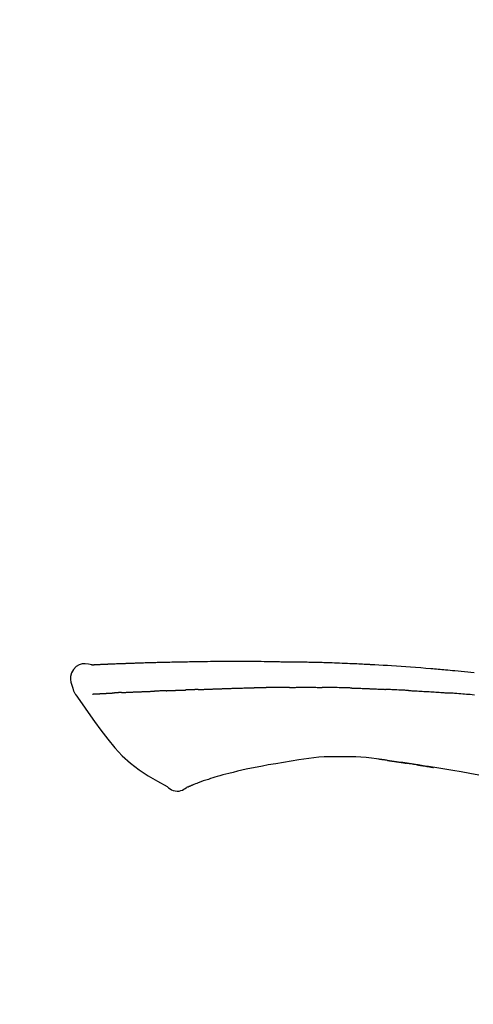
# Model space of a CAD drawing. Units: inches. Extents: x 0 to 26473, y -13 to 8857.
# Drawn here: x 11290 to 11326, y 3103 to 3180 of the extents above; entities that cross this region are included whole.
import ezdxf

# ---------------------------------------------------------------- set-up
doc = ezdxf.new("R2010")
doc.units = ezdxf.units.IN
doc.header["$MEASUREMENT"] = 0
doc.layers.get('DEFPOINTS').update_dxf_attribs({"color": 146})
doc.layers.add('150-機器', color=8, linetype='Continuous')
doc.layers.add('166-寸法B', color=11, linetype='Continuous')
doc.styles.add('KH001', font='txt')
doc.dimstyles.new('KH1xx030', dxfattribs={"dimscale": 30, "dimtxt": 2, "dimasz": 0.6, "dimexe": 0.3, "dimexo": 1.2, "dimgap": 0.5, "dimtad": 3, "dimdec": 1, "dimdsep": 46, "dimlunit": 6, "dimtxsty": 'KH001', "dimblk": 'DOT', "dimcen": 1, "dimdle": 1, "dimclrd": 256, "dimclre": 256, "dimclrt": 256, "dimadec": 0, "dimazin": 0, "dimtfac": 1, "dimtdec": 1, "dimtix": 1, "dimtmove": 2, "dimatfit": 3, "dimldrblk": 'CLOSEDBLANK', "dimfxl": 1, "dimtolj": 1, "dimtzin": 0, "dimlwd": -1, "dimlwe": -1, "dimarcsym": 0})

# ---------------------------------------------------------------- blocks, each defined once
blk = doc.blocks.new('F402_D')
at = {"layer": '150-機器', "color": 13, "linetype": 'Continuous'}
for points in [[(-124.735, 208.17), (-124.989, 208.215), (-125.24, 208.243), (-125.482, 208.237), (-125.712, 208.178), (-125.962, 208.028), (-126.172, 207.806), (-126.325, 207.54), (-126.404, 207.253), (-126.406, 207.025), (-126.365, 206.8), (-126.295, 206.577), (-126.21, 206.355)], [(-124.739, 208.168), (-124.739, 208.169), (-124.739, 208.171), (-124.739, 208.172), (-124.739, 208.173), (-124.733, 208.18), (-124.722, 208.181), (-124.708, 208.178), (-124.692, 208.174), (-124.629, 208.164), (-124.577, 208.168), (-124.53, 208.178), (-124.481, 208.185), (-124.413, 208.189), (-124.346, 208.192), (-124.279, 208.195), (-124.212, 208.198), (-124.161, 208.201), (-124.111, 208.203), (-124.061, 208.205), (-124.01, 208.207), (-123.996, 208.208), (-123.981, 208.209), (-123.966, 208.209), (-123.952, 208.21), (-123.95, 208.21), (-123.949, 208.21), (-123.947, 208.21), (-123.946, 208.21), (-123.945, 208.21), (-123.944, 208.21), (-123.943, 208.21), (-123.941, 208.21), (-123.94, 208.211), (-123.939, 208.211), (-123.938, 208.211), (-123.937, 208.211), (-123.936, 208.211), (-123.935, 208.211), (-123.933, 208.211), (-123.932, 208.211), (-123.931, 208.211), (-123.93, 208.211), (-123.929, 208.211), (-123.928, 208.211), (-123.927, 208.211), (-123.925, 208.211), (-123.924, 208.211), (-123.923, 208.211), (-123.922, 208.211), (-123.921, 208.211), (-123.92, 208.211), (-123.919, 208.212), (-123.917, 208.212), (-123.916, 208.212), (-123.915, 208.212), (-123.914, 208.212), (-123.909, 208.212), (-123.903, 208.212), (-123.898, 208.212), (-123.892, 208.213), (-123.876, 208.213), (-123.86, 208.214), (-123.844, 208.215), (-123.828, 208.216), (-123.8, 208.217), (-123.773, 208.219), (-123.745, 208.22), (-123.717, 208.221), (-123.678, 208.223), (-123.638, 208.225), (-123.598, 208.227), (-123.558, 208.229), (-123.475, 208.232), (-123.391, 208.236), (-123.308, 208.239), (-123.224, 208.243), (-123.117, 208.247), (-123.009, 208.251), (-122.902, 208.255), (-122.794, 208.26), (-122.703, 208.263), (-122.612, 208.266), (-122.52, 208.269), (-122.429, 208.273), (-122.396, 208.274), (-122.363, 208.275), (-122.33, 208.276), (-122.298, 208.277), (-122.295, 208.277), (-122.292, 208.278), (-122.289, 208.278), (-122.285, 208.278), (-122.284, 208.278), (-122.283, 208.278), (-122.282, 208.278), (-122.281, 208.278), (-122.28, 208.278), (-122.279, 208.278), (-122.277, 208.278), (-122.276, 208.278), (-122.275, 208.278), (-122.274, 208.278), (-122.273, 208.278), (-122.272, 208.278), (-122.271, 208.278), (-122.269, 208.278), (-122.268, 208.278), (-122.267, 208.278), (-122.266, 208.278), (-122.265, 208.278), (-122.264, 208.279), (-122.263, 208.279), (-122.253, 208.279), (-122.242, 208.279), (-122.232, 208.28), (-122.222, 208.28), (-122.197, 208.281), (-122.171, 208.282), (-122.145, 208.282), (-122.119, 208.283), (-122.081, 208.284), (-122.043, 208.286), (-122.006, 208.287), (-121.968, 208.288), (-121.933, 208.29), (-121.899, 208.291), (-121.864, 208.292), (-121.829, 208.294), (-121.799, 208.295), (-121.769, 208.296), (-121.739, 208.297), (-121.709, 208.298), (-121.679, 208.299), (-121.648, 208.3), (-121.618, 208.301), (-121.588, 208.302), (-121.537, 208.304), (-121.485, 208.306), (-121.434, 208.308), (-121.383, 208.31), (-121.307, 208.312), (-121.232, 208.315), (-121.156, 208.318), (-121.08, 208.32), (-120.978, 208.324), (-120.875, 208.327), (-120.773, 208.33), (-120.67, 208.334), (-120.543, 208.337), (-120.417, 208.341), (-120.291, 208.345), (-120.164, 208.349), (-120.051, 208.352), (-119.939, 208.355), (-119.826, 208.358), (-119.713, 208.361), (-119.623, 208.363), (-119.534, 208.365), (-119.444, 208.367), (-119.354, 208.369), (-119.305, 208.37), (-119.256, 208.371), (-119.207, 208.372), (-119.158, 208.373), (-119.058, 208.375), (-118.957, 208.378), (-118.857, 208.38), (-118.757, 208.383), (-118.609, 208.387), (-118.461, 208.39), (-118.312, 208.394), (-118.164, 208.397), (-117.98, 208.401), (-117.796, 208.405), (-117.612, 208.408), (-117.428, 208.411), (-117.251, 208.414), (-117.075, 208.417), (-116.898, 208.42), (-116.721, 208.423), (-116.519, 208.426), (-116.317, 208.43), (-116.115, 208.433), (-115.913, 208.436), (-115.675, 208.439), (-115.438, 208.442), (-115.201, 208.445), (-114.964, 208.446), (-114.694, 208.448), (-114.424, 208.449), (-114.154, 208.449), (-113.884, 208.449), (-113.598, 208.449), (-113.312, 208.45), (-113.027, 208.45), (-112.741, 208.45), (-112.476, 208.45), (-112.212, 208.45), (-111.947, 208.449), (-111.682, 208.447), (-111.462, 208.444), (-111.243, 208.441), (-111.023, 208.437), (-110.803, 208.432), (-110.646, 208.429), (-110.488, 208.425), (-110.33, 208.421), (-110.173, 208.418), (-110.048, 208.416), (-109.923, 208.414), (-109.798, 208.412), (-109.673, 208.41), (-109.568, 208.408), (-109.463, 208.407), (-109.358, 208.406), (-109.253, 208.405), (-109.139, 208.404), (-109.026, 208.403), (-108.912, 208.402), (-108.798, 208.401), (-108.67, 208.4), (-108.542, 208.399), (-108.414, 208.397), (-108.286, 208.396), (-108.152, 208.394), (-108.017, 208.392), (-107.883, 208.389), (-107.749, 208.387), (-107.633, 208.385), (-107.517, 208.382), (-107.401, 208.38), (-107.285, 208.377), (-107.175, 208.375), (-107.066, 208.372), (-106.956, 208.37), (-106.847, 208.367), (-106.703, 208.363), (-106.56, 208.359), (-106.417, 208.355), (-106.274, 208.35), (-106.092, 208.344), (-105.91, 208.338), (-105.728, 208.332), (-105.546, 208.325), (-105.338, 208.317), (-105.129, 208.309), (-104.92, 208.3), (-104.712, 208.291), (-104.531, 208.284), (-104.35, 208.276), (-104.169, 208.267), (-103.988, 208.259), (-103.842, 208.252), (-103.697, 208.245), (-103.551, 208.238), (-103.406, 208.23), (-103.315, 208.226), (-103.225, 208.221), (-103.135, 208.216), (-103.044, 208.212), (-102.99, 208.209), (-102.936, 208.206), (-102.882, 208.203), (-102.828, 208.2), (-102.805, 208.199), (-102.782, 208.198), (-102.759, 208.196), (-102.736, 208.195), (-102.699, 208.193), (-102.662, 208.191), (-102.625, 208.189), (-102.588, 208.187), (-102.258, 208.169), (-101.927, 208.151), (-101.596, 208.133), (-101.265, 208.114), (-100.895, 208.091), (-100.524, 208.066), (-100.153, 208.041), (-99.783, 208.014), (-99.386, 207.983), (-98.989, 207.951), (-98.592, 207.919), (-98.195, 207.886), (-98.051, 207.874), (-97.908, 207.862), (-97.764, 207.85), (-97.621, 207.838), (-97.477, 207.825), (-97.334, 207.813), (-97.19, 207.8), (-97.046, 207.787), (-96.861, 207.771), (-96.676, 207.754), (-96.491, 207.737), (-96.306, 207.72), (-95.55, 207.651), (-94.794, 207.58)], [(-124.671, 208.175), (-124.659, 208.175), (-124.647, 208.176), (-124.636, 208.177), (-124.624, 208.177), (-124.588, 208.179), (-124.552, 208.181), (-124.516, 208.183), (-124.481, 208.185), (-124.413, 208.189), (-124.346, 208.192), (-124.279, 208.195), (-124.212, 208.198), (-124.161, 208.201), (-124.111, 208.203), (-124.061, 208.205), (-124.01, 208.207), (-123.996, 208.208), (-123.981, 208.209), (-123.966, 208.209), (-123.952, 208.21), (-123.95, 208.21), (-123.949, 208.21), (-123.947, 208.21), (-123.946, 208.21), (-123.945, 208.21), (-123.944, 208.21), (-123.943, 208.21), (-123.941, 208.21), (-123.94, 208.211), (-123.939, 208.211), (-123.938, 208.211), (-123.937, 208.211), (-123.936, 208.211), (-123.935, 208.211), (-123.933, 208.211), (-123.932, 208.211), (-123.931, 208.211), (-123.93, 208.211), (-123.929, 208.211), (-123.928, 208.211), (-123.927, 208.211), (-123.925, 208.211), (-123.924, 208.211), (-123.923, 208.211), (-123.922, 208.211), (-123.921, 208.211), (-123.92, 208.211), (-123.919, 208.212), (-123.917, 208.212), (-123.916, 208.212), (-123.915, 208.212), (-123.914, 208.212), (-123.909, 208.212), (-123.903, 208.212), (-123.898, 208.212), (-123.892, 208.213), (-123.876, 208.213), (-123.86, 208.214), (-123.844, 208.215), (-123.828, 208.216), (-123.8, 208.217), (-123.773, 208.219), (-123.745, 208.22), (-123.717, 208.221), (-123.678, 208.223), (-123.638, 208.225), (-123.598, 208.227), (-123.558, 208.229), (-123.522, 208.23), (-123.486, 208.232), (-123.449, 208.233), (-123.413, 208.235), (-123.387, 208.236), (-123.362, 208.237), (-123.336, 208.238), (-123.31, 208.239), (-123.309, 208.239), (-123.308, 208.239), (-123.307, 208.239), (-123.306, 208.239)], [(-114.405, 206.308), (-114.38, 206.309), (-114.354, 206.31), (-114.328, 206.311), (-114.302, 206.312), (-114.25, 206.314), (-114.198, 206.316), (-114.147, 206.318), (-114.095, 206.319), (-114.007, 206.322), (-113.918, 206.325), (-113.83, 206.327), (-113.742, 206.33), (-113.636, 206.333), (-113.53, 206.336), (-113.424, 206.339), (-113.318, 206.343), (-113.194, 206.346), (-113.07, 206.35), (-112.946, 206.354), (-112.822, 206.358), (-112.706, 206.361), (-112.59, 206.365), (-112.475, 206.369), (-112.359, 206.372), (-112.277, 206.374), (-112.195, 206.376), (-112.114, 206.377), (-112.032, 206.38), (-111.984, 206.383), (-111.936, 206.385), (-111.889, 206.387), (-111.841, 206.388), (-111.81, 206.387), (-111.78, 206.386), (-111.749, 206.385), (-111.718, 206.385), (-111.697, 206.385), (-111.676, 206.384), (-111.655, 206.384), (-111.635, 206.384), (-111.624, 206.384), (-111.614, 206.384), (-111.603, 206.384), (-111.593, 206.384)], [(-111.593, 206.384), (-111.579, 206.384), (-111.564, 206.384), (-111.55, 206.384), (-111.536, 206.384), (-111.507, 206.384), (-111.478, 206.384), (-111.45, 206.384), (-111.421, 206.384), (-111.378, 206.384), (-111.335, 206.384), (-111.292, 206.384), (-111.249, 206.384), (-111.22, 206.384), (-111.191, 206.384), (-111.163, 206.385), (-111.134, 206.385), (-111.119, 206.385), (-111.105, 206.385), (-111.091, 206.385), (-111.076, 206.385)], [(-110.051, 206.397), (-110.094, 206.396), (-110.136, 206.396), (-110.179, 206.396), (-110.222, 206.395), (-110.308, 206.395), (-110.393, 206.394), (-110.479, 206.393), (-110.564, 206.392), (-110.649, 206.391), (-110.735, 206.39), (-110.82, 206.389), (-110.906, 206.387), (-110.948, 206.387), (-110.991, 206.386), (-111.034, 206.386), (-111.076, 206.385)], [(-109.265, 206.404), (-109.313, 206.403), (-109.361, 206.403), (-109.409, 206.402), (-109.457, 206.402), (-109.523, 206.401), (-109.588, 206.401), (-109.654, 206.4), (-109.719, 206.399), (-109.784, 206.399), (-109.85, 206.398), (-109.915, 206.398), (-109.981, 206.397), (-109.998, 206.397), (-110.016, 206.397), (-110.033, 206.397), (-110.051, 206.397)], [(-109.265, 206.404), (-109.24, 206.404), (-109.214, 206.404), (-109.189, 206.404), (-109.163, 206.404), (-109.11, 206.405), (-109.056, 206.405), (-109.003, 206.406), (-108.949, 206.406), (-108.865, 206.407), (-108.781, 206.407), (-108.697, 206.408), (-108.613, 206.408), (-108.521, 206.409), (-108.429, 206.409), (-108.337, 206.41), (-108.245, 206.41), (-108.182, 206.41), (-108.118, 206.41), (-108.054, 206.41), (-107.99, 206.41), (-107.957, 206.41), (-107.924, 206.41), (-107.891, 206.41), (-107.857, 206.41)], [(-107.857, 206.41), (-107.811, 206.41), (-107.765, 206.41), (-107.719, 206.41), (-107.673, 206.41), (-107.577, 206.41), (-107.481, 206.41), (-107.385, 206.409), (-107.288, 206.409), (-107.192, 206.408), (-107.096, 206.407), (-106.999, 206.406), (-106.903, 206.405), (-106.853, 206.405), (-106.802, 206.404), (-106.752, 206.404), (-106.702, 206.403)], [(-104.371, 206.352), (-104.399, 206.353), (-104.426, 206.353), (-104.454, 206.354), (-104.481, 206.355), (-104.533, 206.356), (-104.585, 206.358), (-104.636, 206.36), (-104.688, 206.361), (-104.814, 206.365), (-104.94, 206.369), (-105.066, 206.372), (-105.192, 206.376), (-105.359, 206.381), (-105.525, 206.386), (-105.692, 206.39), (-105.859, 206.394), (-106.002, 206.396), (-106.144, 206.397), (-106.286, 206.399), (-106.429, 206.4), (-106.497, 206.401), (-106.565, 206.402), (-106.634, 206.403), (-106.702, 206.403)], [(-126.21, 206.354), (-126.201, 206.307), (-126.192, 206.261), (-126.182, 206.215), (-126.17, 206.17), (-126.155, 206.123), (-126.137, 206.077), (-126.116, 206.031), (-126.093, 205.988), (-126.066, 205.943), (-126.037, 205.899), (-126.006, 205.857), (-125.974, 205.815)], [(-125.969, 205.818), (-125.488, 205.122), (-125.003, 204.428), (-124.511, 203.736), (-124.008, 203.049), (-123.48, 202.358), (-122.927, 201.689), (-122.339, 201.056), (-121.707, 200.475), (-121.033, 199.96), (-120.319, 199.494), (-119.579, 199.06), (-118.826, 198.643)], [(-124.672, 205.884), (-124.659, 205.884), (-124.647, 205.885), (-124.635, 205.885), (-124.623, 205.886), (-124.598, 205.887), (-124.574, 205.888), (-124.549, 205.89), (-124.525, 205.891), (-124.485, 205.893), (-124.446, 205.895), (-124.406, 205.897), (-124.367, 205.899), (-124.325, 205.901), (-124.283, 205.903), (-124.241, 205.905), (-124.199, 205.907), (-124.154, 205.91), (-124.109, 205.912), (-124.064, 205.914), (-124.02, 205.917), (-123.972, 205.919), (-123.925, 205.922), (-123.877, 205.924), (-123.829, 205.926), (-123.79, 205.929), (-123.75, 205.931), (-123.71, 205.933), (-123.67, 205.935), (-123.638, 205.936), (-123.607, 205.938), (-123.576, 205.939), (-123.545, 205.941), (-123.523, 205.942), (-123.502, 205.943), (-123.48, 205.945), (-123.458, 205.946), (-123.435, 205.947), (-123.413, 205.948), (-123.39, 205.949), (-123.367, 205.951), (-123.351, 205.952), (-123.335, 205.952), (-123.319, 205.953), (-123.304, 205.954), (-123.296, 205.955), (-123.288, 205.955), (-123.279, 205.956), (-123.271, 205.956)], [(-123.271, 205.956), (-123.263, 205.957), (-123.254, 205.957), (-123.245, 205.958), (-123.237, 205.958), (-123.219, 205.959), (-123.201, 205.96), (-123.183, 205.961), (-123.166, 205.962), (-123.138, 205.964), (-123.11, 205.965), (-123.083, 205.967), (-123.055, 205.969), (-123.036, 205.97), (-123.017, 205.971), (-122.998, 205.972), (-122.978, 205.973), (-122.969, 205.974), (-122.959, 205.974), (-122.949, 205.975), (-122.939, 205.975)], [(-122.401, 206.001), (-122.411, 206.001), (-122.421, 206), (-122.43, 206), (-122.44, 205.999), (-122.459, 205.999), (-122.479, 205.998), (-122.498, 205.997), (-122.517, 205.996), (-122.545, 205.995), (-122.573, 205.993), (-122.601, 205.992), (-122.629, 205.991), (-122.656, 205.989), (-122.683, 205.988), (-122.709, 205.987), (-122.736, 205.985), (-122.762, 205.984), (-122.788, 205.983), (-122.814, 205.982), (-122.84, 205.98), (-122.856, 205.979), (-122.873, 205.979), (-122.89, 205.978), (-122.906, 205.977), (-122.915, 205.977), (-122.923, 205.976), (-122.931, 205.976), (-122.939, 205.975)], [(-122.401, 206.001), (-122.384, 206.002), (-122.366, 206.003), (-122.349, 206.004), (-122.331, 206.005), (-122.295, 206.006), (-122.259, 206.008), (-122.223, 206.01), (-122.187, 206.011), (-122.131, 206.014), (-122.074, 206.016), (-122.017, 206.019), (-121.961, 206.022), (-121.9, 206.024), (-121.84, 206.027), (-121.78, 206.03), (-121.72, 206.032), (-121.656, 206.035), (-121.591, 206.038), (-121.527, 206.04), (-121.463, 206.043), (-121.395, 206.046), (-121.327, 206.049), (-121.259, 206.052), (-121.191, 206.054), (-121.13, 206.057), (-121.07, 206.059), (-121.01, 206.062), (-120.949, 206.064), (-120.899, 206.066), (-120.848, 206.068), (-120.798, 206.07), (-120.748, 206.072), (-120.709, 206.074), (-120.671, 206.075), (-120.633, 206.076), (-120.595, 206.078), (-120.559, 206.079), (-120.522, 206.081), (-120.486, 206.082), (-120.45, 206.083), (-120.426, 206.084), (-120.402, 206.085), (-120.379, 206.086), (-120.355, 206.086), (-120.343, 206.087), (-120.332, 206.087), (-120.32, 206.088), (-120.309, 206.088)], [(-120.309, 206.088), (-120.3, 206.088), (-120.292, 206.089), (-120.284, 206.089), (-120.275, 206.089), (-120.258, 206.09), (-120.24, 206.09), (-120.223, 206.091), (-120.205, 206.091), (-120.177, 206.092), (-120.149, 206.093), (-120.121, 206.095), (-120.093, 206.096), (-120.061, 206.097), (-120.029, 206.099), (-119.997, 206.1), (-119.965, 206.102), (-119.942, 206.103), (-119.92, 206.104), (-119.897, 206.105), (-119.874, 206.107), (-119.862, 206.107), (-119.85, 206.108), (-119.838, 206.109), (-119.825, 206.109)], [(-118.902, 206.145), (-118.916, 206.144), (-118.929, 206.143), (-118.943, 206.143), (-118.957, 206.142), (-118.985, 206.141), (-119.013, 206.14), (-119.04, 206.139), (-119.068, 206.138), (-119.124, 206.135), (-119.179, 206.133), (-119.234, 206.131), (-119.289, 206.128), (-119.353, 206.125), (-119.416, 206.122), (-119.479, 206.12), (-119.543, 206.117), (-119.592, 206.116), (-119.64, 206.114), (-119.689, 206.113), (-119.738, 206.112), (-119.76, 206.111), (-119.782, 206.11), (-119.804, 206.11), (-119.825, 206.109)], [(-118.902, 206.145), (-118.884, 206.145), (-118.865, 206.146), (-118.846, 206.147), (-118.828, 206.148), (-118.792, 206.149), (-118.756, 206.151), (-118.721, 206.152), (-118.685, 206.154), (-118.632, 206.156), (-118.58, 206.158), (-118.527, 206.16), (-118.475, 206.162), (-118.426, 206.164), (-118.377, 206.166), (-118.328, 206.167), (-118.279, 206.169), (-118.248, 206.17), (-118.216, 206.172), (-118.184, 206.173), (-118.153, 206.174), (-118.138, 206.175), (-118.122, 206.175), (-118.107, 206.176), (-118.092, 206.176)], [(-118.092, 206.176), (-118.075, 206.177), (-118.057, 206.177), (-118.04, 206.178), (-118.023, 206.179), (-117.99, 206.18), (-117.957, 206.181), (-117.925, 206.182), (-117.892, 206.183), (-117.846, 206.185), (-117.8, 206.186), (-117.754, 206.188), (-117.707, 206.19), (-117.668, 206.191), (-117.628, 206.192), (-117.588, 206.193), (-117.548, 206.195), (-117.524, 206.195), (-117.499, 206.196), (-117.475, 206.197), (-117.45, 206.198), (-117.439, 206.198), (-117.428, 206.198), (-117.417, 206.199), (-117.406, 206.199)], [(-116.401, 206.235), (-116.416, 206.235), (-116.43, 206.234), (-116.444, 206.234), (-116.458, 206.233), (-116.487, 206.232), (-116.515, 206.231), (-116.543, 206.23), (-116.572, 206.229), (-116.614, 206.228), (-116.656, 206.226), (-116.699, 206.225), (-116.741, 206.223), (-116.783, 206.222), (-116.825, 206.22), (-116.867, 206.219), (-116.909, 206.217), (-116.95, 206.216), (-116.992, 206.214), (-117.034, 206.213), (-117.076, 206.211), (-117.117, 206.209), (-117.158, 206.208), (-117.2, 206.206), (-117.241, 206.205), (-117.269, 206.204), (-117.296, 206.203), (-117.324, 206.202), (-117.351, 206.201), (-117.365, 206.2), (-117.378, 206.2), (-117.392, 206.199), (-117.406, 206.199)], [(-116.401, 206.235), (-116.385, 206.236), (-116.369, 206.237), (-116.353, 206.237), (-116.337, 206.238), (-116.305, 206.239), (-116.272, 206.24), (-116.24, 206.241), (-116.208, 206.243), (-116.159, 206.244), (-116.11, 206.246), (-116.061, 206.248), (-116.012, 206.25), (-115.963, 206.251), (-115.914, 206.253), (-115.865, 206.255), (-115.816, 206.257), (-115.766, 206.259), (-115.717, 206.26), (-115.667, 206.262), (-115.618, 206.264), (-115.568, 206.266), (-115.518, 206.268), (-115.469, 206.269), (-115.419, 206.271), (-115.369, 206.273), (-115.319, 206.275), (-115.269, 206.277), (-115.219, 206.278), (-115.168, 206.28), (-115.118, 206.282), (-115.067, 206.284), (-115.017, 206.286), (-114.966, 206.288), (-114.916, 206.289), (-114.865, 206.291), (-114.814, 206.293), (-114.763, 206.295), (-114.712, 206.297), (-114.661, 206.299), (-114.611, 206.301), (-114.576, 206.302), (-114.542, 206.303), (-114.508, 206.304), (-114.474, 206.306), (-114.457, 206.306), (-114.44, 206.307), (-114.422, 206.307), (-114.405, 206.308)], [(-104.371, 206.352), (-104.335, 206.351), (-104.3, 206.349), (-104.264, 206.348), (-104.228, 206.347), (-104.152, 206.345), (-104.076, 206.343), (-104, 206.34), (-103.924, 206.338), (-103.804, 206.334), (-103.683, 206.33), (-103.563, 206.326), (-103.443, 206.322), (-103.359, 206.318), (-103.274, 206.315), (-103.19, 206.312), (-103.106, 206.308), (-103.061, 206.307), (-103.017, 206.305), (-102.973, 206.303), (-102.929, 206.301)], [(-102.929, 206.301), (-102.882, 206.3), (-102.834, 206.298), (-102.787, 206.296), (-102.74, 206.294), (-102.642, 206.29), (-102.544, 206.286), (-102.445, 206.282), (-102.347, 206.277), (-102.249, 206.273), (-102.151, 206.268), (-102.052, 206.263), (-101.954, 206.257), (-101.903, 206.255), (-101.852, 206.252), (-101.801, 206.25), (-101.75, 206.247)], [(-99.942, 206.161), (-99.992, 206.164), (-100.042, 206.166), (-100.092, 206.169), (-100.142, 206.171), (-100.242, 206.176), (-100.342, 206.182), (-100.443, 206.187), (-100.543, 206.192), (-100.693, 206.199), (-100.844, 206.206), (-100.995, 206.213), (-101.145, 206.22), (-101.246, 206.224), (-101.346, 206.229), (-101.447, 206.233), (-101.547, 206.237), (-101.598, 206.239), (-101.648, 206.241), (-101.698, 206.244), (-101.749, 206.246)], [(-99.942, 206.161), (-99.897, 206.159), (-99.853, 206.156), (-99.808, 206.154), (-99.763, 206.152), (-99.674, 206.147), (-99.585, 206.142), (-99.495, 206.138), (-99.406, 206.133), (-99.272, 206.125), (-99.138, 206.118), (-99.005, 206.11), (-98.871, 206.102), (-98.738, 206.094), (-98.604, 206.087), (-98.471, 206.078), (-98.338, 206.07), (-98.205, 206.062), (-98.072, 206.054), (-97.939, 206.045), (-97.807, 206.037), (-97.674, 206.028), (-97.542, 206.019), (-97.409, 206.01), (-97.277, 206.001), (-97.189, 205.995), (-97.101, 205.989), (-97.013, 205.982), (-96.925, 205.976), (-96.881, 205.973), (-96.837, 205.97), (-96.793, 205.967), (-96.749, 205.964)], [(-94.771, 205.807), (-94.957, 205.823), (-95.106, 205.835), (-95.255, 205.848), (-95.404, 205.86), (-95.553, 205.872), (-95.703, 205.884), (-95.852, 205.896), (-96.001, 205.908), (-96.151, 205.919), (-96.25, 205.927), (-96.35, 205.934), (-96.45, 205.941), (-96.549, 205.949), (-96.599, 205.952), (-96.649, 205.956), (-96.699, 205.96), (-96.749, 205.964)], [(-105.314, 200.962), (-105.723, 200.967), (-106.132, 200.968), (-106.541, 200.96), (-106.948, 200.939), (-107.342, 200.902), (-107.734, 200.854), (-108.126, 200.797), (-108.518, 200.736)], [(-102.035, 200.753), (-102.441, 200.814), (-102.848, 200.87), (-103.256, 200.917), (-103.665, 200.951), (-104.076, 200.969), (-104.488, 200.974), (-104.901, 200.971), (-105.314, 200.962)], [(-110.931, 200.339), (-111.36, 200.255), (-111.79, 200.17), (-112.219, 200.085), (-112.649, 200)], [(-108.518, 200.736), (-109.121, 200.637), (-109.724, 200.538), (-110.328, 200.438), (-110.931, 200.339)], [(-101.596, 200.694), (-101.654, 200.703), (-101.712, 200.711), (-101.77, 200.72), (-101.828, 200.728), (-101.886, 200.736), (-101.944, 200.743), (-102.003, 200.751), (-102.061, 200.758), (-102.119, 200.765), (-102.178, 200.771), (-102.236, 200.778), (-102.294, 200.784)], [(-101.596, 200.694), (-101.589, 200.693), (-101.582, 200.692), (-101.576, 200.691), (-101.569, 200.691), (-101.557, 200.689), (-101.545, 200.687), (-101.532, 200.685), (-101.52, 200.684), (-101.504, 200.681), (-101.487, 200.679), (-101.471, 200.676), (-101.454, 200.674), (-101.441, 200.672), (-101.428, 200.67), (-101.415, 200.668), (-101.402, 200.667), (-101.38, 200.663), (-101.358, 200.66), (-101.335, 200.657), (-101.313, 200.654), (-101.28, 200.649), (-101.248, 200.644), (-101.215, 200.639), (-101.182, 200.635), (-101.138, 200.628), (-101.094, 200.622), (-101.049, 200.615), (-101.005, 200.609), (-100.961, 200.602), (-100.917, 200.596), (-100.873, 200.589), (-100.83, 200.583), (-100.786, 200.576), (-100.743, 200.57), (-100.699, 200.563), (-100.656, 200.557), (-100.612, 200.55), (-100.569, 200.544), (-100.526, 200.538), (-100.483, 200.531), (-100.438, 200.524), (-100.392, 200.518), (-100.347, 200.511), (-100.302, 200.504), (-100.271, 200.499), (-100.24, 200.495), (-100.209, 200.49), (-100.178, 200.485), (-100.162, 200.483), (-100.145, 200.48), (-100.128, 200.478), (-100.112, 200.475)], [(-99.274, 200.346), (-99.282, 200.347), (-99.291, 200.348), (-99.299, 200.35), (-99.308, 200.351), (-99.383, 200.363), (-99.457, 200.374), (-99.532, 200.386), (-99.606, 200.398), (-99.712, 200.414), (-99.818, 200.43), (-99.923, 200.447), (-100.029, 200.463), (-100.126, 200.478), (-100.223, 200.492), (-100.321, 200.507), (-100.418, 200.521), (-100.449, 200.526), (-100.48, 200.531), (-100.511, 200.535), (-100.543, 200.54)], [(-100.174, 200.484), (-100.204, 200.489), (-100.235, 200.494), (-100.266, 200.498), (-100.297, 200.503), (-100.328, 200.508), (-100.358, 200.512), (-100.389, 200.517), (-100.42, 200.522), (-100.451, 200.526), (-100.481, 200.531), (-100.512, 200.536), (-100.543, 200.54)], [(-94.439, 199.545), (-95.135, 199.67), (-95.832, 199.792), (-96.467, 199.899), (-97.102, 200.004), (-97.738, 200.106), (-98.374, 200.207), (-98.646, 200.25), (-98.919, 200.292), (-99.192, 200.335), (-99.464, 200.377), (-99.542, 200.389), (-99.62, 200.401), (-99.698, 200.413), (-99.775, 200.424), (-99.804, 200.429), (-99.833, 200.433), (-99.861, 200.438), (-99.89, 200.442), (-99.892, 200.442), (-99.895, 200.443), (-99.897, 200.443), (-99.9, 200.443), (-99.901, 200.444), (-99.902, 200.444), (-99.903, 200.444), (-99.904, 200.444), (-99.906, 200.444), (-99.907, 200.444), (-99.908, 200.445), (-99.909, 200.445), (-99.911, 200.445), (-99.913, 200.445), (-99.915, 200.446), (-99.918, 200.446), (-99.936, 200.449), (-99.954, 200.451), (-99.972, 200.454), (-99.99, 200.457), (-100.008, 200.459), (-100.025, 200.462), (-100.043, 200.465), (-100.061, 200.467), (-100.075, 200.47), (-100.09, 200.472), (-100.104, 200.474), (-100.119, 200.476)], [(-99.274, 200.346), (-99.271, 200.345), (-99.269, 200.345), (-99.266, 200.344), (-99.263, 200.344), (-99.217, 200.337), (-99.172, 200.33), (-99.126, 200.322), (-99.08, 200.315), (-98.992, 200.301), (-98.903, 200.287), (-98.815, 200.273), (-98.727, 200.259), (-98.623, 200.243), (-98.52, 200.226), (-98.416, 200.209), (-98.312, 200.192), (-98.251, 200.182), (-98.191, 200.172), (-98.13, 200.163), (-98.07, 200.153), (-98.051, 200.15), (-98.033, 200.147), (-98.015, 200.144), (-97.997, 200.141)], [(-99.274, 200.346), (-99.274, 200.346), (-99.274, 200.346), (-99.274, 200.346), (-99.274, 200.346), (-99.274, 200.346), (-99.274, 200.346), (-99.274, 200.346), (-99.274, 200.346)], [(-114.015, 199.679), (-114.244, 199.621), (-114.473, 199.561), (-114.7, 199.498), (-114.927, 199.432), (-115.097, 199.379), (-115.267, 199.325), (-115.436, 199.268), (-115.605, 199.212)], [(-112.649, 200), (-112.99, 199.92), (-113.332, 199.84), (-113.674, 199.76), (-114.015, 199.679)], [(-116.852, 198.754), (-116.874, 198.745), (-116.896, 198.737), (-116.918, 198.728), (-116.94, 198.719), (-116.976, 198.704), (-117.013, 198.69), (-117.049, 198.675), (-117.085, 198.661), (-117.122, 198.645), (-117.159, 198.628), (-117.197, 198.612), (-117.237, 198.6), (-117.253, 198.598), (-117.268, 198.596), (-117.282, 198.59), (-117.294, 198.577), (-117.296, 198.575), (-117.297, 198.572), (-117.298, 198.571), (-117.3, 198.57), (-117.301, 198.571), (-117.301, 198.572), (-117.302, 198.574), (-117.303, 198.575)], [(-115.605, 199.212), (-115.805, 199.149), (-116.005, 199.085), (-116.203, 199.017), (-116.399, 198.944), (-116.511, 198.9), (-116.623, 198.853), (-116.734, 198.805), (-116.845, 198.757)], [(-118.826, 198.643), (-118.713, 198.554), (-118.599, 198.47), (-118.478, 198.397), (-118.35, 198.34), (-118.205, 198.302), (-118.054, 198.287), (-117.902, 198.297), (-117.756, 198.33), (-117.637, 198.378), (-117.524, 198.439), (-117.415, 198.509), (-117.309, 198.583)]]:
    blk.add_lwpolyline(points, dxfattribs=at)
blk = doc.blocks.new('_Dot')
at = {"color": 0, "linetype": 'ByBlock', "lineweight": -2}
blk.add_line((-0.5, 0), (-1, 0), dxfattribs=at)
at = {"color": 0, "linetype": 'ByBlock', "const_width": 0.5}
blk.add_lwpolyline([(-0.25, 0, 1), (0.25, 0, 1)], format="xyb", close=True, dxfattribs=at)
blk = doc.blocks.new('*D709')
at = {"layer": '166-寸法B'}
for p, q in [((10840.864, 2954.549), (10840.864, 3336.744)), ((11490.864, 2954.549), (11490.864, 3336.744)), ((10858.864, 3327.744), (11472.864, 3327.744))]:
    blk.add_line(p, q, dxfattribs=at)
at = {"layer": 'DEFPOINTS', "color": 0}
for p in [(11490.864, 3327.744), (10840.864, 2918.549), (11490.864, 2918.549)]:
    blk.add_point(p, dxfattribs=at)
at = {"layer": '166-寸法B', "linetype": 'ByBlock', "xscale": 18, "yscale": 18, "zscale": 18, "rotation": 180}
blk.add_blockref('_Dot', (10840.864, 3327.744), dxfattribs=at)
at = {"layer": '166-寸法B', "linetype": 'ByBlock', "xscale": 18, "yscale": 18, "zscale": 18}
blk.add_blockref('_Dot', (11490.864, 3327.744), dxfattribs=at)
at = {"layer": '166-寸法B', "insert": (11165.864, 3372.744), "char_height": 60, "attachment_point": 5, "style": 'KH001'}
blk.add_mtext('\\A1;650', dxfattribs=at)
blk = doc.blocks.new('_ClosedBlank')
at = {"color": 0, "linetype": 'ByBlock', "lineweight": -2}
for p, q in [((-1, 0.1667), (0, 0)), ((-1, 0.1667), (-1, -0.1667)), ((0, 0), (-1, -0.1667))]:
    blk.add_line(p, q, dxfattribs=at)
blk = doc.blocks.new('*D711')
at = {"layer": '166-寸法B'}
for p, q in [((10840.864, 2954.549), (10840.864, 3201.744)), ((11487.864, 2954.549), (11487.864, 3201.744)), ((11469.864, 3192.744), (10858.864, 3192.744))]:
    blk.add_line(p, q, dxfattribs=at)
at = {"layer": 'DEFPOINTS', "color": 0}
for p in [(10840.864, 3192.744), (10840.864, 2918.549), (11487.864, 2918.549)]:
    blk.add_point(p, dxfattribs=at)
at = {"layer": '166-寸法B', "linetype": 'ByBlock', "xscale": 18, "yscale": 18, "zscale": 18, "rotation": 180}
blk.add_blockref('_Dot', (10840.864, 3192.744), dxfattribs=at)
at = {"layer": '166-寸法B', "linetype": 'ByBlock', "xscale": 18, "yscale": 18, "zscale": 18}
blk.add_blockref('_Dot', (11487.864, 3192.744), dxfattribs=at)
at = {"layer": '166-寸法B', "insert": (11164.364, 3237.744), "char_height": 60, "attachment_point": 5, "style": 'KH001'}
blk.add_mtext('\\A1;647', dxfattribs=at)

msp = doc.modelspace()

# ---------------------------------------------------------------- block references
at = {"layer": '150-機器'}
msp.add_blockref('F402_D', (11420.864, 2921.241), dxfattribs=at)

# ---------------------------------------------------------------- dimensions: what is measured, and where the dimension line sits
at = {"layer": '166-寸法B'}
for base, p1, p2, picture, middle in [((11490.864, 3327.744), (10840.864, 2918.549), (11490.864, 2918.549), '*D709', (11165.864, 3372.744)), ((10840.864, 3192.744), (11487.864, 2918.549), (10840.864, 2918.549), '*D711', (11164.364, 3237.744))]:
    dim = msp.add_linear_dim(base=base, p1=p1, p2=p2, dimstyle='KH1xx030', dxfattribs=at)
    dim.commit()
    dim.dimension.update_dxf_attribs({"geometry": picture, "text_midpoint": middle})

doc.saveas('drawing.dxf')
